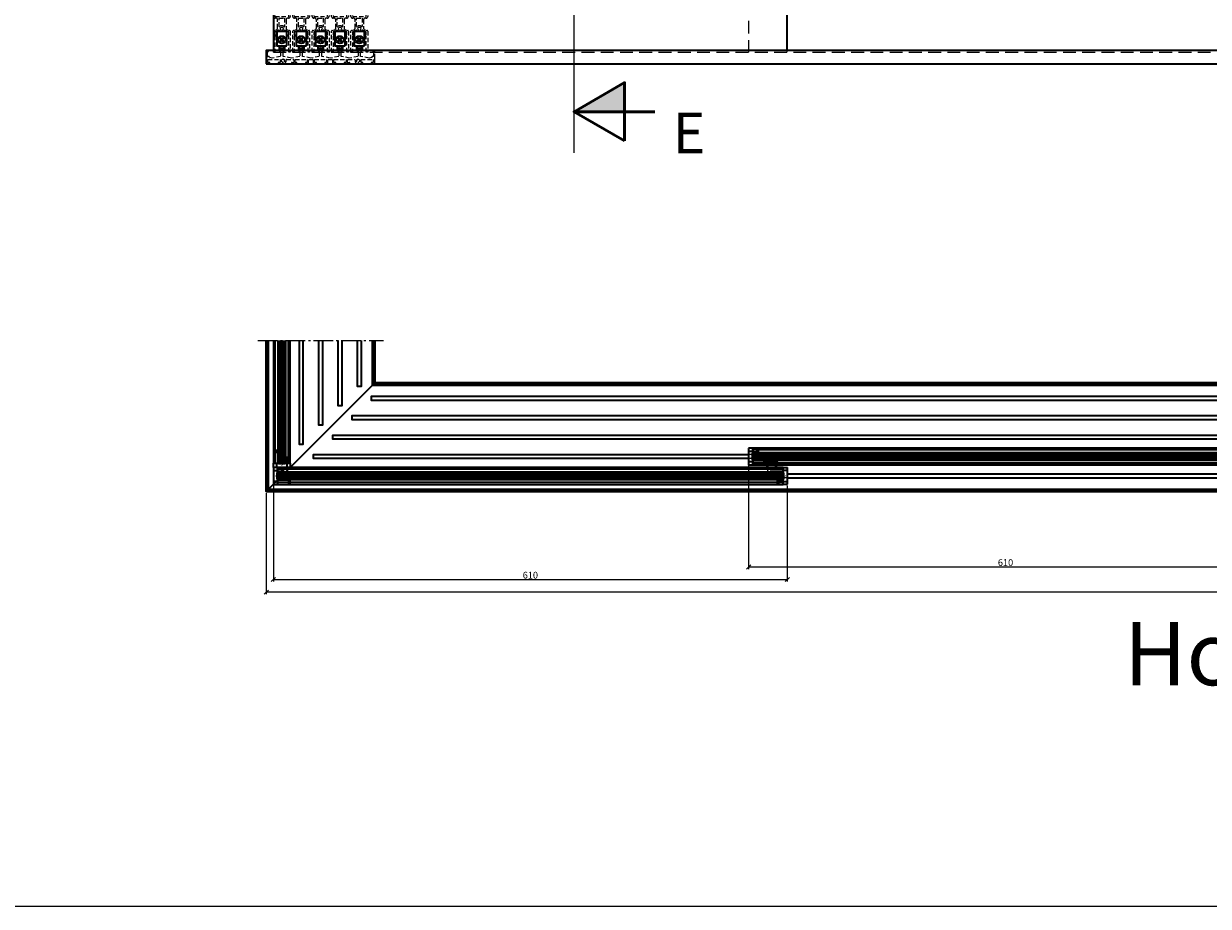
# Model space of a CAD drawing. Units: millimetres. Extents: x -60955 to -3337, y -23873 to 9430.
# Drawn here: x -48770 to -47364, y -396 to 651 of the extents above; entities that cross this region are included whole.
import ezdxf
from ezdxf.enums import TextEntityAlignment as Align

# ---------------------------------------------------------------- set-up
doc = ezdxf.new("R2010")
doc.units = ezdxf.units.MM
doc.header["$LTSCALE"] = 0.8
for name, pattern in [('AM_DIN_F_W050', [6.25, 4.75, -1.5]), ('AM_DIN_G_W050', [13.75, 9.75, -1.5, 1, -1.5]), ('MITTE', [50.8, 31.75, -6.35, 6.35, -6.35]), ('VERDECKT', [9.525, 6.35, -3.175])]:
    doc.linetypes.add(name, pattern=pattern)
for name, color, linetype, lineweight in [('Aluminium-AM_0', 40, 'Continuous', 35), ('Aluminium-AM_0 @ 2', 40, 'Continuous', 35), ('AM_5', 254, 'Continuous', 20), ('AM_5 @ 2', 254, 'Continuous', 20), ('AM_5 @ 8', 254, 'Continuous', 20), ('AM_6', 10, 'Continuous', 25), ('AM_7', 5, 'AM_DIN_G_W050', 25), ('AM_8', 251, 'Continuous', 18), ('Chromstahl-AM_0', 2, 'Continuous', 35), ('Chromstahl-AM_3', 41, 'AM_DIN_F_W050', 25), ('Glas-AM_1', 94, 'Continuous', 50), ('Glas-AM_8', 251, 'Continuous', 18), ('Gummi-AM_0', 2, 'Continuous', 35), ('Gummi-AM_8', 251, 'Continuous', 18), ('Schnittsymbole', 10, 'Continuous', 50), ('SchraubenundBeschläge-AM_0', 247, 'Continuous', 35)]:
    doc.layers.add(name, color=color, linetype=linetype, lineweight=lineweight)
doc.layers.add('Aluminium-AM_3', color=54, linetype='VERDECKT')
doc.layers.add('Schnittslinie', color=1, linetype='MITTE')
doc.layers.add('Rasterlinien', color=255, linetype='Continuous', plot=False)
doc.styles.add('Arial', font='arial.ttf', dxfattribs={"width": 0.9})
doc.styles.add('NORM', font='simplex.shx')
doc.styles.add('PFI', font='isocp.shx', dxfattribs={"width": 0.9})
doc.dimstyles.new('PFI', dxfattribs={"dimscale": 0, "dimtxt": 4, "dimasz": 1, "dimexe": 1.25, "dimexo": 1, "dimtad": 1, "dimdec": 1, "dimdsep": 46, "dimtxsty": 'PFI', "dimblk": 'ARCHTICK', "dimcen": 2, "dimclrt": 2, "dimadec": 1, "dimazin": 0, "dimtfac": 1, "dimtdec": 1, "dimtix": 1, "dimtmove": 2, "dimatfit": 3, "dimfxl": 1, "dimtolj": 1, "dimtzin": 0, "dimarcsym": 0})

# ---------------------------------------------------------------- blocks, each defined once
blk = doc.blocks.new('Bumper')
at = {"layer": 'AM_8'}
h = blk.add_hatch(color=253, dxfattribs=at)
h.dxf.hatch_style = 1
h.paths.add_polyline_path([(0, -0.5), (-4.5, -0.5), (-4.5, -2.5), (0, -2.5)])
at = {"layer": 'Gummi-AM_8'}
h = blk.add_hatch(dxfattribs=at)
h.set_pattern_fill('ANSI37', color=256, scale=0.5)
h.set_pattern_definition([(45, (55.8948, -0.5), (-1.12253, 1.12253), []), (135, (55.8948, -0.5), (-1.12253, -1.12253), [])])
h.paths.add_polyline_path([(0, -0.5), (-4.5, -0.5), (-4.5, -2.5), (0, -2.5)])
at = {"layer": 'Gummi-AM_0'}
blk.add_lwpolyline([(-4.5, -2.5), (-4.5, -0.5), (0, -0.5), (0, -2.5)], close=True, dxfattribs=at)
blk = doc.blocks.new('*U20')
at = {"layer": 'Aluminium-AM_0', "ltscale": 3}
blk.add_lwpolyline([(-4, -5), (15, -5, 0.414214), (15.5, -4.5), (15.5, 0), (-4.5, 0), (-4.5, -4.5, 0.414214)], format="xyb", close=True, dxfattribs=at)
for points in [[(-1, -5), (-1, 0)], [(12, 0), (12, -5)]]:
    blk.add_lwpolyline(points, dxfattribs=at)
at = {"layer": 'Aluminium-AM_3', "ltscale": 3}
for points in [[(-4.5, 0), (-4.5, 4.5, -0.414214), (-4, 5), (-0.5, 5, -0.414214), (0, 4.5), (0, 0)], [(15.5, 0), (15.5, 12.5, 0.414214), (15, 13), (11.5, 13, 0.414214), (11, 12.5), (11, 0)]]:
    blk.add_lwpolyline(points, format="xyb", dxfattribs=at)
at = {"layer": 'AM_7', "xscale": -1, "rotation": 180}
for p in [(15.5, 12.5), (0, 4.5)]:
    blk.add_blockref('Bumper', p, dxfattribs=at)
at = {"layer": 'Aluminium-AM_0 @ 2', "ltscale": 3, "insert": (4.4, -3.3), "char_height": 2, "attachment_point": 1, "rotation": 90, "style": 'PFI'}
blk.add_mtext_dynamic_manual_height_columns('C', width=6.573, gutter_width=40, heights=[0], dxfattribs=at)
blk = doc.blocks.new('*U19')
at = {"layer": 'Aluminium-AM_0', "ltscale": 3}
blk.add_lwpolyline([(15, -5), (-4, -5, -0.414214), (-4.5, -4.5), (-4.5, 0), (15.5, 0), (15.5, -4.5, -0.414214)], format="xyb", close=True, dxfattribs=at)
for points in [[(-1, 0), (-1, -5)], [(12, -5), (12, 0)]]:
    blk.add_lwpolyline(points, dxfattribs=at)
at = {"layer": 'Aluminium-AM_3', "ltscale": 3}
for points in [[(-4.5, 0), (-4.5, 12.5, -0.414214), (-4, 13), (-0.5, 13, -0.414214), (0, 12.5), (0, 0)], [(15.5, 0), (15.5, 4.5, 0.414214), (15, 5), (11.5, 5, 0.414214), (11, 4.5), (11, 0)]]:
    blk.add_lwpolyline(points, format="xyb", dxfattribs=at)
at = {"layer": 'AM_7', "xscale": -1, "rotation": 180}
for p in [(0, 12.5), (15.5, 4.5)]:
    blk.add_blockref('Bumper', p, dxfattribs=at)
at = {"layer": 'Aluminium-AM_0 @ 2', "ltscale": 3, "insert": (4.5, -3.3), "char_height": 2, "attachment_point": 1, "rotation": 90, "style": 'PFI'}
blk.add_mtext_dynamic_manual_height_columns('A', width=6.573, gutter_width=40, heights=[0], dxfattribs=at)
blk = doc.blocks.new('*U404')
at = {"layer": 'Aluminium-AM_0', "ltscale": 3}
blk.add_line((21.5, 9), (16, 9), dxfattribs=at)
blk.add_lwpolyline([(15.5, 18), (21.5, 18, -0.414214), (22, 17.5), (22, 9.5)], format="xyb", dxfattribs=at)
blk.add_lwpolyline([(15, -5), (-4, -5, -0.414214), (-4.5, -4.5), (-4.5, 0), (15.5, 0), (15.5, -4.5, -0.414214)], format="xyb", close=True, dxfattribs=at)
for points in [[(-1, 0), (-1, -5)], [(12, -5), (12, 0)]]:
    blk.add_lwpolyline(points, dxfattribs=at)
for centre, start, end in [((16, 8.5), 90, 180), ((21.5, 9.5), 270, 0)]:
    blk.add_arc(centre, 0.5, start, end, dxfattribs=at)
at = {"layer": 'Aluminium-AM_3', "ltscale": 3}
for p, q in [((11, 0), (11, 17.5)), ((11.5, 18), (15.5, 18)), ((15.5, 8.5), (15.5, 0))]:
    blk.add_line(p, q, dxfattribs=at)
blk.add_lwpolyline([(-4.5, 0), (-4.5, 4.5, -0.414214), (-4, 5), (-0.5, 5, -0.414214), (0, 4.5), (0, 0)], format="xyb", dxfattribs=at)
blk.add_arc((11.5, 17.5), 0.5, 90, 180, dxfattribs=at)
at = {"layer": 'AM_7', "xscale": -1, "rotation": 180}
for p in [(22, 17.5), (0, 4.5)]:
    blk.add_blockref('Bumper', p, dxfattribs=at)
at = {"layer": 'AM_7'}
blk.add_blockref('Bumper', (22, 9.5), dxfattribs=at)
at = {"layer": 'Aluminium-AM_0 @ 2', "ltscale": 3, "insert": (4.5, -3.3), "char_height": 2, "attachment_point": 1, "rotation": 90, "style": 'PFI'}
blk.add_mtext_dynamic_manual_height_columns('D', width=6.573, gutter_width=40, heights=[0], dxfattribs=at)
blk = doc.blocks.new('Laufschiene 5-bahnig verdeckt')
at = {"layer": 'Aluminium-AM_3'}
blk.add_lwpolyline([(129, 6.9), (129, 15.5), (128.5, 16), (127, 16, 1), (127, 14.5), (127.5, 14.5), (127.5, 9, -0.414214), (127.2, 8.7), (125.9, 8.7, 0.270289), (125.6, 8.5), (125, 7.5, -0.219407), (124.8, 7.4), (122, 6.8), (112, 8.7), (112, 14.7, 2.215263), (109, 14.7), (109, 8.7), (99, 6.8), (89, 8.7), (89, 14.7, 2.215263), (86, 14.7), (86, 8.7), (76, 6.8), (66, 8.7), (66, 8.7), (66, 14.7, 2.215263), (63, 14.7), (63, 8.7), (53, 6.8), (43, 8.7), (43, 14.7, 2.215263), (40, 14.7), (40, 8.7), (30, 6.8), (20, 8.7), (20, 14.7, 2.215263), (17, 14.7), (17, 8.7), (7, 6.8), (4.2, 7.4, -0.219407), (4, 7.5), (3.4, 8.5, 0.270289), (3.1, 8.7), (1.8, 8.7, -0.414214), (1.5, 9), (1.5, 14.5), (2.1, 14.5, 1), (2.1, 16), (0.5, 16), (0, 15.5), (0, 6.9, -0.57735), (0, 5.1), (0, 0), (3.3, 0), (4.3, 1), (4.3, 1.5), (2, 1.5), (2, 5), (16.5, 5), (16.5, 1.5), (14.3, 1.5), (14.3, 1), (14.9, 0), (19.5, 0, 0.414214), (20, 0.5), (20, 1.6, 0.371822), (19.7, 1.9, -0.206795), (18.6, 2.6), (17.9, 2.6), (17.9, 4.6), (18.6, 4.6, -0.223069), (19.9, 5.3), (20.2, 5.9), (21.9, 4.9), (21.6, 4.3, -0.206795), (21.6, 3, 0.371822), (21.8, 2.6), (22.6, 2.1, 0.462498), (23.4, 2.3, 0.146769), (23.5, 4.4, -0.480625), (24, 5), (32, 5, -0.414214), (32.7, 4.2), (32.7, 1.7, -0.414214), (32.2, 1.2), (30.8, 1.2, 0.812836), (29.8, 1), (29.8, 0.7, 0.131652), (29.9, 0.4), (30, 0.2, 0.267949), (30.3, 0), (35.9, 0), (36.5, 1), (36.5, 1.5), (34.3, 1.5), (34.3, 5), (48.7, 5), (48.7, 1.5), (46.5, 1.5), (46.5, 1), (47.1, 0), (50.3, 0), (50.3, 4.2, -0.414214), (51.1, 5), (55, 5, -0.414214), (55.7, 4.2), (55.7, 0), (58.9, 0), (59.5, 1), (59.5, 1.5), (57.3, 1.5), (57.3, 5), (71.7, 5), (71.7, 1.5), (69.5, 1.5), (69.5, 1), (70.1, 0), (73.3, 0), (73.3, 4.2, -0.414214), (74.1, 5), (78, 5, -0.414214), (78.7, 4.2), (78.7, 0), (81.9, 0), (82.5, 1), (82.5, 1.5), (80.3, 1.5), (80.3, 5), (94.7, 5), (94.7, 1.5), (92.5, 1.5), (92.5, 1), (93.1, 0), (98.7, 0, 0.267949), (99, 0.2), (99.1, 0.4, 0.131653), (99.2, 0.7), (99.2, 1, 0.812836), (98.2, 1.2), (96.8, 1.2, -0.414214), (96.3, 1.7), (96.3, 4.2, -0.414214), (97.1, 5), (105, 5, -0.480625), (105.5, 4.4, 0.146769), (105.6, 2.3, 0.462498), (106.4, 2.1), (107.2, 2.6, 0.371822), (107.4, 3, -0.206795), (107.4, 4.3), (107.1, 4.9), (108.8, 5.9), (109.1, 5.3, -0.223069), (110.4, 4.6), (111.1, 4.6), (111.1, 2.6), (110.4, 2.6, -0.206795), (109.3, 1.9, 0.371822), (109, 1.6), (109, 0.5, 0.414214), (109.5, 0), (114.1, 0), (114.7, 1), (114.7, 1.5), (112.5, 1.5), (112.5, 5), (127, 5), (127, 1.5), (124.7, 1.5), (124.7, 1), (125.7, 0), (129, 0), (129, 5.1, -0.57735)], format="xyb", close=True, dxfattribs=at)
blk = doc.blocks.new('Laufprofil verdeckt')
at = {"layer": 'Chromstahl-AM_3'}
blk.add_lwpolyline([(0, 2, 0.553408), (-1.8, -0.9, -0.41421), (-2.3, -2.2), (-2.5, -1.8, 0.414196), (-2.2, -1.1, -0.553408), (0, 2.5, -0.553408), (2.2, -1.1, 0.414196), (2.5, -1.8), (2.3, -2.2, -0.41421), (1.8, -0.9, 0.553408)], format="xyb", close=True, dxfattribs=at)
blk = doc.blocks.new('Flügelprofil verdeckt')
at = {"layer": 'Aluminium-AM_3'}
for points in [[(7.9, -2.3, 0.414214), (8.2, -2), (8.2, 11.8), (8.7, 13.6, 0.493145), (8.2, 14.2), (8, 14.2), (8, 15.7), (8.5, 15.7, -0.414214), (10, 14.2), (10, -2, -0.414212), (7.9, -4.1), (7, -4.1, 0.414214), (5, -6.1), (5, -16, 0.339454), (6.5, -18), (9.3, -18.7, -0.33946), (10, -19.7), (10, -44.3), (8.2, -44.3), (8.2, -25.3), (7, -25.3), (6.4, -24.3), (6.4, -23.8), (8.2, -23.8), (8.2, -20.5), (6.4, -20.5), (6.4, -19.8), (6, -19.7, -0.157842), (4.1, -18.4, 0.544174), (3.2, -18.5, -0.105347), (2.3, -19.7, -0.462498), (1.5, -19.5), (1, -18.7, -0.371822), (1.1, -18.3, 0.206795), (1.7, -17), (2.3, -16.7), (1.3, -15), (0.7, -15.3, 0.223069), (-0.7, -15.3), (-1.3, -15), (-2.3, -16.7), (-1.7, -17, 0.206795), (-1.1, -18.3, -0.371822), (-1, -18.7), (-1.5, -19.5, -0.462498), (-2.3, -19.7, -0.105347), (-3.2, -18.5, 0.544174), (-4.1, -18.4, -0.157842), (-6, -19.7), (-6.4, -19.8), (-6.4, -20.5), (-8.2, -20.5), (-8.2, -23.8), (-6.4, -23.8), (-6.4, -24.3), (-7, -25.3), (-8.2, -25.3), (-8.2, -44.3), (-10, -44.3), (-10, -19.7, -0.33946), (-9.3, -18.7), (-6.5, -18, 0.339454), (-5, -16), (-5, -6.1, 0.414214), (-7, -4.1), (-7.9, -4.1, -0.414212), (-10, -2), (-10, 14.2, -0.414214), (-8.5, 15.7), (-8, 15.7), (-8, 14.2), (-8.2, 14.2, 0.493145), (-8.7, 13.6), (-8.2, 11.8), (-8.2, -2, 0.414214), (-7.9, -2.3)], [(2.7, -14.2, 0.414388), (-2.7, -14.2, -0.668286), (-3.2, -14), (-3.2, -4.1), (3.2, -4.1), (3.2, -14, -0.668286)]]:
    blk.add_lwpolyline(points, format="xyb", close=True, dxfattribs=at)
blk = doc.blocks.new('Laufwagen')
at = {"layer": 'SchraubenundBeschläge-AM_0'}
blk.add_lwpolyline([(6.1, 5.5), (6.1, 22.5), (-6.1, 22.5), (-6.1, 5.5)], close=True, dxfattribs=at)
for points in [[(2.8, 9), (0, 11.8), (-1.4, 10.4), (-2.1, 11.1), (-0.7, 12.5), (-3.5, 15.3)], [(-2.8, 16), (0, 13.2), (1.4, 14.6), (2.1, 13.9), (0.7, 12.5), (3.5, 9.7)], [(-3.2, 5.5), (-3.2, 1), (-2.5, 1), (-2.5, 5.5)], [(3.2, 5.5), (3.2, 1), (2.5, 1), (2.5, 5.5)]]:
    blk.add_lwpolyline(points, dxfattribs=at)
blk.add_circle((0, 12.5), 4.5, dxfattribs=at)
blk.add_arc((0, -0.3), 2.83, 28.0727, 151.9273, dxfattribs=at)
blk = doc.blocks.new('*U72')
at = {"layer": 'Schnittsymbole'}
for points in [[(7.5, 194.03), (0, 189.7), (7.5, 189.7)], [(7.5, -70.53), (0, -74.86), (7.5, -74.86)]]:
    blk.add_hatch(color=256, dxfattribs=at).paths.add_polyline_path(points)
at = {"layer": 'Schnittslinie'}
blk.add_lwpolyline([(0, -80.96), (0, 195.6)], dxfattribs=at)
at = {"layer": 'Schnittsymbole'}
for points in [[(7.5, 189.7), (7.5, 194.03), (0, 189.7), (7.5, 189.7)], [(0, 189.7), (12, 189.7)], [(7.5, -74.86), (7.5, -70.53), (0, -74.86), (7.5, -74.86)], [(0, -74.86), (12, -74.86)]]:
    blk.add_lwpolyline(points, dxfattribs=at)
for points in [[(7.5, 185.37), (0, 189.7), (7.5, 194.03)], [(7.5, -79.19), (0, -74.86), (7.5, -70.53)]]:
    blk.add_lwpolyline(points, close=True, dxfattribs=at)
at = {"layer": 'Schnittsymbole', "style": 'NORM'}
blk.add_attdef('SCHNITT1', (14.65, 189.53), '', height=6, dxfattribs=at)
blk.add_attdef('SCHNITT2', text='', height=6, dxfattribs=at).set_placement((14.65, -75.02), align=Align.TOP_LEFT)
blk = doc.blocks.new('_ArchTick')
at = {"color": 2}
blk.add_lwpolyline([(1.25, 1.25), (-1.25, -1.25)], dxfattribs=at)
blk = doc.blocks.new('*D766')
at = {"layer": 'AM_5', "color": 7, "lineweight": -2, "ltscale": 3, "transparency": 16777216}
for p, q in [((-48482.4, 94.1), (-48482.4, -25.9)), ((-45602.9, 94.1), (-45602.9, -25.9)), ((-45602.9, -23.4), (-48482.4, -23.4))]:
    blk.add_line(p, q, dxfattribs=at)
at = {"layer": 'Defpoints', "color": 0, "ltscale": 3, "transparency": 16777216}
for p in [(-48482.4, 96.1), (-45602.9, 96.1), (-48482.4, -23.4)]:
    blk.add_point(p, dxfattribs=at)
at = {"layer": 'AM_5', "color": 7, "lineweight": -2, "ltscale": 3, "transparency": 16777216, "xscale": 2, "yscale": 2, "zscale": 2, "rotation": 180}
blk.add_blockref('_ArchTick', (-48482.4, -23.4), dxfattribs=at)
at = {"layer": 'AM_5', "color": 7, "lineweight": -2, "ltscale": 3, "transparency": 16777216, "xscale": 2, "yscale": 2, "zscale": 2}
blk.add_blockref('_ArchTick', (-45602.9, -23.4), dxfattribs=at)
at = {"layer": 'AM_5', "color": 2, "ltscale": 3, "transparency": 16777216, "insert": (-47042.7, -18.2), "char_height": 8, "attachment_point": 5, "style": 'PFI'}
blk.add_mtext('\\A1;2879.5', dxfattribs=at)
blk = doc.blocks.new('*D767')
at = {"layer": 'AM_5', "color": 7, "lineweight": -2, "ltscale": 3, "transparency": 16777216}
for p, q in [((-48473.9, 103.1), (-48473.9, -10.9)), ((-47863.9, 103.1), (-47863.9, -10.9)), ((-48473.9, -8.4), (-47863.9, -8.4))]:
    blk.add_line(p, q, dxfattribs=at)
at = {"layer": 'Defpoints', "color": 0, "ltscale": 3, "transparency": 16777216}
for p in [(-48473.9, 105.1), (-47863.9, 105.1), (-47863.9, -8.4)]:
    blk.add_point(p, dxfattribs=at)
at = {"layer": 'AM_5', "color": 7, "lineweight": -2, "ltscale": 3, "transparency": 16777216, "xscale": 2, "yscale": 2, "zscale": 2, "rotation": 180}
blk.add_blockref('_ArchTick', (-48473.9, -8.4), dxfattribs=at)
at = {"layer": 'AM_5', "color": 7, "lineweight": -2, "ltscale": 3, "transparency": 16777216, "xscale": 2, "yscale": 2, "zscale": 2}
blk.add_blockref('_ArchTick', (-47863.9, -8.4), dxfattribs=at)
at = {"layer": 'AM_5', "color": 2, "ltscale": 3, "transparency": 16777216, "insert": (-48168.9, -3.2), "char_height": 8, "attachment_point": 5, "style": 'PFI'}
blk.add_mtext('\\A1;610', dxfattribs=at)
blk = doc.blocks.new('*D768')
at = {"layer": 'AM_5', "color": 7, "lineweight": -2, "ltscale": 3, "transparency": 16777216}
for p, q in [((-47909.9, 135.6), (-47909.9, 4.1)), ((-47299.9, 135.6), (-47299.9, 4.1)), ((-47909.9, 6.6), (-47299.9, 6.6))]:
    blk.add_line(p, q, dxfattribs=at)
at = {"layer": 'Defpoints', "color": 0, "ltscale": 3, "transparency": 16777216}
for p in [(-47909.9, 137.6), (-47299.9, 137.6), (-47299.9, 6.6)]:
    blk.add_point(p, dxfattribs=at)
at = {"layer": 'AM_5', "color": 7, "lineweight": -2, "ltscale": 3, "transparency": 16777216, "xscale": 2, "yscale": 2, "zscale": 2, "rotation": 180}
blk.add_blockref('_ArchTick', (-47909.9, 6.6), dxfattribs=at)
at = {"layer": 'AM_5', "color": 7, "lineweight": -2, "ltscale": 3, "transparency": 16777216, "xscale": 2, "yscale": 2, "zscale": 2}
blk.add_blockref('_ArchTick', (-47299.9, 6.6), dxfattribs=at)
at = {"layer": 'AM_5', "color": 2, "ltscale": 3, "transparency": 16777216, "insert": (-47604.9, 11.8), "char_height": 8, "attachment_point": 5, "style": 'PFI'}
blk.add_mtext('\\A1;610', dxfattribs=at)

msp = doc.modelspace()

# ---------------------------------------------------------------- hatches: boundary and pattern name
at = {"layer": 'AM_8'}
h = msp.add_hatch(color=134, dxfattribs=at)
h.dxf.hatch_style = 1
h.paths.add_polyline_path([(-48459.916, 275.084), (-48467.916, 275.084), (-48467.916, 130.084), (-48467.416, 129.584), (-48460.416, 129.584), (-48459.916, 130.084)])
at = {"layer": 'Glas-AM_8'}
h = msp.add_hatch(color=134, dxfattribs=at)
h.dxf.hatch_style = 1
h.paths.add_polyline_path([(-47305.416, 133.584), (-47304.916, 134.084), (-47304.916, 141.084), (-47305.416, 141.584), (-47904.416, 141.584), (-47904.916, 141.084), (-47904.916, 134.084), (-47904.416, 133.584)])
h = msp.add_hatch(color=134, dxfattribs=at)
h.dxf.hatch_style = 1
h.paths.add_polyline_path([(-47869.416, 110.584), (-47868.916, 111.084), (-47868.916, 118.084), (-47869.416, 118.584), (-48468.416, 118.584), (-48468.916, 118.084), (-48468.916, 111.084), (-48468.416, 110.584)])

# ---------------------------------------------------------------- linework, layer by layer
at = {"layer": 'Aluminium-AM_0', "ltscale": 3}
msp.add_line((-48482.416, 603.511), (-45602.916, 603.511), dxfattribs=at)
for points in [[(-45632.916, 677.502), (-48473.916, 677.502), (-48473.916, 619.511)], [(-47863.916, 619.511), (-47863.916, 677.502)], [(-45602.916, 619.511), (-48482.416, 619.511), (-48482.416, 603.511)], [(-48353.416, 275.084), (-48353.416, 225.084), (-48482.416, 96.084), (-48482.416, 275.084)], [(-48481.916, 96.584), (-48481.916, 275.084)], [(-48479.616, 98.884), (-48479.616, 275.084)], [(-48473.916, 275.084), (-48473.916, 129.584), (-48453.916, 129.584), (-48453.916, 275.084)], [(-48471.916, 129.584), (-48471.916, 275.084)], [(-48455.916, 129.584), (-48455.916, 275.084)], [(-48356.216, 222.284), (-48356.216, 275.084)], [(-48353.916, 224.584), (-48353.916, 275.084)], [(-48356.216, 222.284), (-45605.916, 222.284)], [(-48353.916, 224.584), (-45605.916, 224.584)], [(-47304.916, 145.584), (-47904.916, 145.584)], [(-47304.916, 129.584), (-47904.916, 129.584)], [(-47868.916, 122.584), (-48468.916, 122.584)], [(-48479.616, 98.884), (-45605.916, 98.884)], [(-47868.916, 106.584), (-48468.916, 106.584)], [(-48481.916, 96.584), (-45605.916, 96.584)]]:
    msp.add_lwpolyline(points, dxfattribs=at)
for points in [[(-45605.916, 225.084), (-48353.416, 225.084), (-48482.416, 96.084), (-45605.916, 96.084)], [(-47904.916, 127.584), (-47304.916, 127.584), (-47304.916, 147.584), (-47904.916, 147.584)], [(-48468.916, 104.584), (-47868.916, 104.584), (-47868.916, 124.584), (-48468.916, 124.584)]]:
    msp.add_lwpolyline(points, close=True, dxfattribs=at)
at = {"layer": 'Aluminium-AM_3', "ltscale": 3}
for points in [[(-47863.916, 677.502), (-47909.916, 677.502), (-47909.916, 617.502)], [(-48473.916, 619.511), (-48473.916, 617.502), (-45607.916, 617.502)], [(-47863.916, 617.502), (-47863.916, 619.511)]]:
    msp.add_lwpolyline(points, dxfattribs=at)
at = {"layer": 'AM_7', "ltscale": 3}
msp.add_lwpolyline([(-48492.416, 275.084), (-48343.416, 275.084)], dxfattribs=at)
at = {"layer": 'Chromstahl-AM_0', "ltscale": 3}
for points in [[(-48443.398, 275.084), (-48443.398, 152.066), (-48438.434, 152.066), (-48438.434, 275.084)], [(-48420.398, 275.084), (-48420.398, 175.066), (-48415.434, 175.066), (-48415.434, 275.084)], [(-48397.398, 275.084), (-48397.398, 198.066), (-48392.434, 198.066), (-48392.434, 275.084)], [(-48374.398, 275.084), (-48374.398, 221.066), (-48369.434, 221.066), (-48369.434, 275.084)], [(-46217.916, 204.102), (-48357.434, 204.102), (-48357.434, 209.066), (-46217.916, 209.066)], [(-46781.916, 181.102), (-48380.434, 181.102), (-48380.434, 186.066), (-46781.916, 186.066)], [(-47345.916, 158.102), (-48403.434, 158.102), (-48403.434, 163.066), (-47345.916, 163.066)], [(-47909.916, 135.102), (-48426.434, 135.102), (-48426.434, 140.066), (-47909.916, 140.066)], [(-47863.916, 117.066), (-45605.916, 117.066)], [(-47863.916, 112.102), (-45605.916, 112.102)]]:
    msp.add_lwpolyline(points, dxfattribs=at)
at = {"layer": 'Chromstahl-AM_3', "ltscale": 3}
for points in [[(-48466.398, 275.084), (-48466.398, 129.066), (-48461.434, 129.066), (-48461.434, 275.084)], [(-47299.916, 140.066), (-47909.916, 140.066)], [(-47299.916, 135.102), (-47909.916, 135.102)], [(-47863.916, 112.102), (-48449.434, 112.102), (-48449.434, 117.066), (-47863.916, 117.066)]]:
    msp.add_lwpolyline(points, dxfattribs=at)
at = {"layer": 'Glas-AM_1', "ltscale": 3}
for points in [[(-48467.916, 275.084), (-48467.916, 130.084), (-48467.416, 129.584), (-48460.416, 129.584), (-48459.916, 130.084), (-48459.916, 275.084)], [(-47904.416, 133.584), (-47305.416, 133.584), (-47304.916, 134.084), (-47304.916, 141.084), (-47305.416, 141.584), (-47904.416, 141.584), (-47904.916, 141.084), (-47904.916, 134.084), (-47904.416, 133.584)], [(-48468.416, 110.584), (-47869.416, 110.584), (-47868.916, 111.084), (-47868.916, 118.084), (-47869.416, 118.584), (-48468.416, 118.584), (-48468.916, 118.084), (-48468.916, 111.084), (-48468.416, 110.584)]]:
    msp.add_lwpolyline(points, dxfattribs=at)
at = {"layer": 'Glas-AM_8', "ltscale": 3}
for points in [[(-48466.583, 275.084), (-48466.583, 129.584)], [(-48465.25, 275.084), (-48465.25, 129.584)], [(-48463.916, 275.084), (-48463.916, 129.584)], [(-48462.583, 275.084), (-48462.583, 129.584)], [(-48461.25, 275.084), (-48461.25, 129.584)], [(-47904.916, 140.251), (-47304.916, 140.251)], [(-47904.916, 138.917), (-47304.916, 138.917)], [(-47904.916, 137.584), (-47304.916, 137.584)], [(-47904.916, 136.251), (-47304.916, 136.251)], [(-47904.916, 134.917), (-47304.916, 134.917)], [(-48468.916, 117.251), (-47868.916, 117.251)], [(-48468.916, 115.917), (-47868.916, 115.917)], [(-48468.916, 114.584), (-47868.916, 114.584)], [(-48468.916, 113.251), (-47868.916, 113.251)], [(-48468.916, 111.917), (-47868.916, 111.917)]]:
    msp.add_lwpolyline(points, dxfattribs=at)
at = {"layer": 'Rasterlinien'}
msp.add_lwpolyline([(-32198.906, 3903.927), (-60954.91, 3903.927), (-60954.91, -396.073), (-32198.906, -396.073)], dxfattribs=at)

# ---------------------------------------------------------------- block references
at = {"layer": 'Aluminium-AM_0'}
for name, p in [('Flügelprofil verdeckt', (-48463.916, 661.802)), ('Flügelprofil verdeckt', (-48440.916, 661.802)), ('Flügelprofil verdeckt', (-48417.916, 661.802)), ('Flügelprofil verdeckt', (-48394.916, 661.802)), ('Flügelprofil verdeckt', (-48371.916, 661.802)), ('Laufschiene 5-bahnig verdeckt', (-48482.416, 603.511)), ('Laufprofil verdeckt', (-48463.916, 619.511)), ('Laufprofil verdeckt', (-48440.916, 619.511)), ('Laufprofil verdeckt', (-48417.916, 619.511)), ('Laufprofil verdeckt', (-48394.916, 619.511)), ('Laufprofil verdeckt', (-48371.916, 619.511)), ('*U19', (-48469.416, 129.584))]:
    msp.add_blockref(name, p, dxfattribs=at)
for name, p, rotation in [('*U20', (-47904.916, 143.084), 270), ('*U404', (-47868.916, 109.084), 89.99999999999999), ('*U20', (-48468.916, 120.084), 270)]:
    msp.add_blockref(name, p, dxfattribs=dict(at, rotation=rotation))
at = {"layer": 'AM_5 @ 8', "xscale": 8, "yscale": 8, "zscale": 8}
msp.add_blockref('*U72', (-48117.011, 1145.541), dxfattribs=at).add_auto_attribs({'SCHNITT1': 'E', 'SCHNITT2': 'E'})
at = {"layer": 'SchraubenundBeschläge-AM_0'}
for p in [(-48463.916, 619.511), (-48440.916, 619.511), (-48417.916, 619.511), (-48394.916, 619.511), (-48371.916, 619.511)]:
    msp.add_blockref('Laufwagen', p, dxfattribs=at)

# ---------------------------------------------------------------- texts
at = {"layer": 'AM_6', "insert": (-47048.239, -58.763), "char_height": 75, "attachment_point": 2, "style": 'Arial'}
msp.add_mtext_dynamic_manual_height_columns('{\\fArial Narrow|b0|i0|c0|p34;\\C10;Horizontalschnitt C-C}', width=852.67044, gutter_width=15, heights=[0], dxfattribs=at)

# ---------------------------------------------------------------- dimensions: what is measured, and where the dimension line sits
at = {"layer": 'AM_5 @ 2', "ltscale": 3}
for base, p1, p2, picture, middle in [((-47299.916, 6.566), (-47909.916, 137.584), (-47299.916, 137.584), '*D768', (-47604.916, 11.816)), ((-47863.916, -8.434), (-48473.916, 105.084), (-47863.916, 105.084), '*D767', (-48168.916, -3.184)), ((-48482.416, -23.434), (-45602.916, 96.084), (-48482.416, 96.084), '*D766', (-47042.666, -18.184))]:
    dim = msp.add_linear_dim(base=base, p1=p1, p2=p2, dimstyle='PFI', override={"dimscale": 2, "dimclrd": 7, "dimclre": 7, "dimtix": 1, "dimtofl": 1, "dimtmove": 2, "dimatfit": 3}, dxfattribs=at)
    dim.commit()
    dim.dimension.update_dxf_attribs({"geometry": picture, "text_midpoint": middle})

doc.saveas('drawing.dxf')
